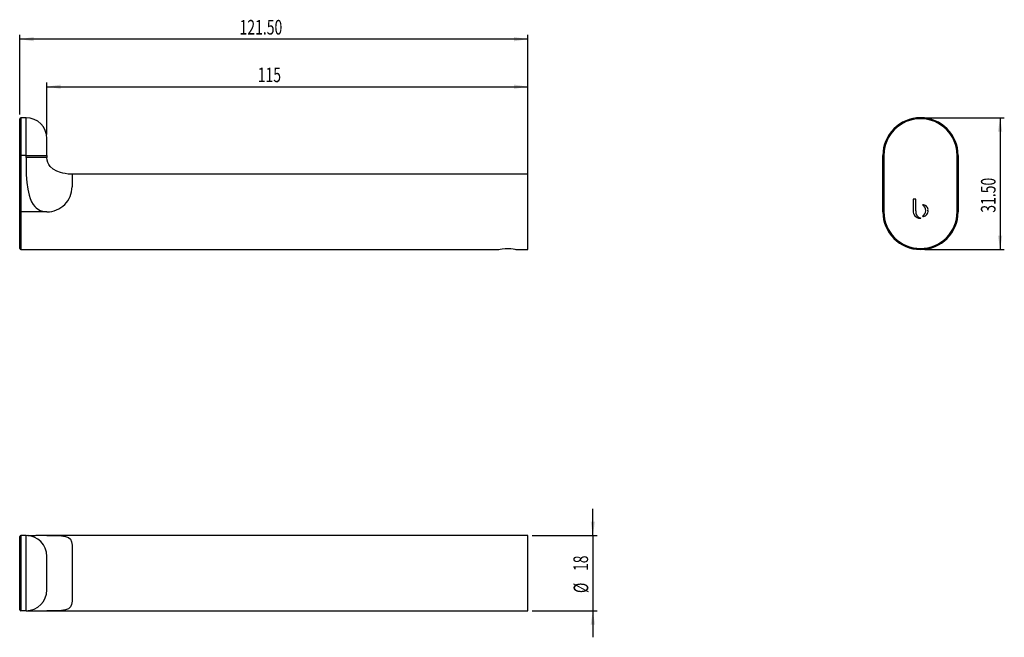
# Model space of a CAD drawing. Extents: x 88 to 324, y 122 to 269.
import ezdxf
from ezdxf.enums import TextEntityAlignment as Align

# ---------------------------------------------------------------- set-up
doc = ezdxf.new("R2010")
doc.units = 0
doc.layers.get('0').update_dxf_attribs({"linetype": 'CONTINUOUS'})
doc.dimstyles.new('SLDDIMSTYLE0', dxfattribs={"dimtxt": 3.5, "dimasz": 3.302, "dimexe": 0, "dimexo": 0.0625, "dimgap": 0.875, "dimtad": 1, "dimrnd": 1e-09, "dimzin": 4, "dimsah": 1, "dimcen": 0.09, "dimazin": 3, "dimtfac": 1, "dimtofl": 0, "dimtmove": 0, "dimatfit": 3})
doc.dimstyles.new('SLDDIMSTYLE1', dxfattribs={"dimtxt": 3.5, "dimasz": 3.302, "dimexe": 0, "dimexo": 0.0625, "dimgap": 0.875, "dimtad": 1, "dimrnd": 1e-09, "dimzin": 12, "dimsah": 1, "dimcen": 0.09, "dimazin": 3, "dimtfac": 1, "dimtofl": 0, "dimtmove": 0, "dimatfit": 3})
doc.dimstyles.new('SLDDIMSTYLE2', dxfattribs={"dimtxt": 3.5, "dimasz": 3.302, "dimexe": 0, "dimexo": 0.0625, "dimgap": 0.875, "dimtad": 1, "dimrnd": 1e-09, "dimzin": 12, "dimsah": 1, "dimcen": 0.09, "dimazin": 3, "dimtfac": 1, "dimtmove": 0, "dimatfit": 3})

# ---------------------------------------------------------------- blocks, each defined once
blk = doc.blocks.new('_D')
at = {"color": 7, "linetype": 'CONTINUOUS'}
for p, q in [((304.63, 245.86), (323.67, 245.86)), ((322.67, 245.86), (322.67, 214.36)), ((304.63, 214.36), (323.67, 214.36))]:
    blk.add_line(p, q, dxfattribs=at)
for points in [[(322.67, 245.86), (322.16, 242.56), (323.18, 242.56)], [(322.67, 214.36), (323.18, 217.66), (322.16, 217.66)]]:
    blk.add_solid(points, dxfattribs=at)
at = {"color": 7, "linetype": 'CONTINUOUS', "width": 0.7}
blk.add_text('31.50', height=3.5, rotation=90, dxfattribs=at).set_placement((322.67, 223.15, -47.75), align=Align.BOTTOM_LEFT)
blk = doc.blocks.new('_D_1')
at = {"color": 7, "linetype": 'CONTINUOUS'}
for p, q in [((94.79, 241.86), (94.79, 254.27)), ((209.79, 233.36), (209.79, 254.27)), ((94.79, 253.27), (209.79, 253.27))]:
    blk.add_line(p, q, dxfattribs=at)
for points in [[(94.79, 253.27), (98.09, 252.76), (98.09, 253.78)], [(209.79, 253.27), (206.49, 253.78), (206.49, 252.76)]]:
    blk.add_solid(points, dxfattribs=at)
at = {"color": 7, "linetype": 'CONTINUOUS', "width": 0.7}
blk.add_text('115', height=3.5, dxfattribs=at).set_placement((145.19, 253.27), align=Align.BOTTOM_LEFT)
blk = doc.blocks.new('_D_2')
at = {"color": 7, "linetype": 'CONTINUOUS'}
for p, q in [((88.29, 246.61), (88.29, 265.65)), ((209.79, 264.65), (88.29, 264.65)), ((209.79, 230.31), (209.79, 265.65))]:
    blk.add_line(p, q, dxfattribs=at)
for points in [[(88.29, 264.65), (91.59, 264.14), (91.59, 265.15)], [(209.79, 264.65), (206.49, 265.15), (206.49, 264.14)]]:
    blk.add_solid(points, dxfattribs=at)
at = {"color": 7, "linetype": 'CONTINUOUS', "width": 0.7}
blk.add_text('121.50', height=3.5, dxfattribs=at).set_placement((140.85, 264.65), align=Align.BOTTOM_LEFT)
blk = doc.blocks.new('_D_3')
at = {"color": 7, "linetype": 'CONTINUOUS'}
for p, q in [((225.3, 145.98), (225.3, 152.33)), ((210.79, 145.98), (226.3, 145.98)), ((225.3, 145.98), (225.3, 127.98)), ((210.79, 127.98), (226.3, 127.98)), ((225.3, 127.98), (225.3, 121.63))]:
    blk.add_line(p, q, dxfattribs=at)
for points in [[(225.3, 145.98), (225.81, 149.28), (224.79, 149.28)], [(225.3, 127.98), (224.79, 124.68), (225.81, 124.68)]]:
    blk.add_solid(points, dxfattribs=at)
at = {"color": 7, "linetype": 'CONTINUOUS', "width": 0.7}
for s, p in [('18', (225.25, 137.48, -6.75)), ('%%c', (225.3, 132.21, -6.75))]:
    blk.add_text(s, height=3.5, rotation=90, dxfattribs=at).set_placement(p, align=Align.BOTTOM_LEFT)

msp = doc.modelspace()

# ---------------------------------------------------------------- linework, layer by layer
at = {"color": 7, "linetype": 'CONTINUOUS'}
for p, q in [((88.292, 236.857), (88.292, 245.607)), ((89.792, 245.857), (88.542, 245.857)), ((94.792, 236.857), (94.792, 240.857)), ((88.292, 236.857), (88.542, 236.857)), ((88.292, 223.357), (88.292, 236.857)), ((88.542, 236.857), (88.542, 223.357)), ((89.792, 236.857), (88.542, 236.857)), ((89.792, 236.357), (89.792, 236.857)), ((89.792, 236.857), (94.792, 236.857)), ((94.792, 236.357), (89.792, 236.357)), ((94.792, 236.857), (94.792, 236.357)), ((294.631, 223.357), (294.631, 236.857)), ((294.631, 236.857), (294.881, 236.857)), ((294.881, 236.857), (294.881, 223.357)), ((312.381, 223.357), (312.381, 236.857)), ((312.381, 236.857), (312.631, 236.857)), ((312.631, 236.857), (312.631, 223.357)), ((209.792, 232.357), (100.792, 232.357)), ((100.792, 232.357), (100.792, 232.354)), ((209.792, 223.357), (209.792, 232.357)), ((302.483, 226.357), (301.916, 226.357)), ((301.916, 226.357), (301.916, 223.638)), ((302.483, 223.593), (302.483, 226.357)), ((301.916, 223.638), (301.916, 223.638)), ((88.292, 223.357), (88.542, 223.357)), ((88.292, 214.607), (88.292, 223.357)), ((94.792, 223.357), (88.542, 223.357)), ((209.792, 214.357), (209.792, 223.357)), ((294.631, 223.357), (294.881, 223.357)), ((302.484, 223.593), (302.483, 223.593)), ((312.381, 223.357), (312.631, 223.357)), ((88.542, 214.357), (202.692, 214.357)), ((206.864, 214.357), (209.792, 214.357)), ((88.542, 145.979), (88.542, 127.979)), ((89.792, 145.979), (88.542, 145.979)), ((89.792, 127.979), (89.792, 145.979)), ((90.239, 145.979), (92.049, 145.979)), ((209.792, 145.979), (94.794, 145.979)), ((209.792, 127.979), (209.792, 145.979)), ((88.292, 128.229), (88.292, 145.729)), ((100.792, 143.688), (100.792, 130.271)), ((94.792, 132.979), (94.792, 140.979)), ((88.279, 135.76), (88.292, 135.76)), ((89.792, 127.979), (88.542, 127.979)), ((89.792, 127.979), (92.381, 127.979)), ((95.714, 127.98), (94.792, 127.979)), ((94.794, 127.979), (209.792, 127.979))]:
    msp.add_line(p, q, dxfattribs=at)
at = {"color": 8, "linetype": 'CONTINUOUS'}
for p, q in [((88.542, 245.857), (88.542, 236.857)), ((89.792, 236.857), (89.792, 245.857)), ((100.792, 232.354), (100.792, 229.357)), ((88.542, 223.357), (88.542, 214.357))]:
    msp.add_line(p, q, dxfattribs=at)
at = {"color": 7, "linetype": 'CONTINUOUS', "flags": 128}
for points in [[(89.792, 236.357), (89.795, 234.159), (89.847, 232.173), (89.978, 230.374), (90.206, 228.744), (90.528, 227.348), (90.805, 226.516), (91.13, 225.781), (91.501, 225.144), (91.92, 224.605), (92.21, 224.312), (92.52, 224.059), (93.199, 223.669), (93.957, 223.435), (94.792, 223.357)], [(100.792, 232.359), (99.869, 232.399), (99.118, 232.495), (98.56, 232.604), (98.049, 232.738), (97.165, 233.06), (96.277, 233.559), (95.54, 234.23), (95.233, 234.664), (94.992, 235.172), (94.841, 235.75), (94.794, 236.357)], [(304.315, 225.037), (304.185, 225.029), (304.087, 225.013)], [(303.502, 221.809), (303.611, 221.811), (303.696, 221.815)], [(304.088, 222.287), (304.213, 222.268), (304.315, 222.263)], [(202.692, 214.357), (202.807, 214.383), (203.136, 214.45), (203.654, 214.532), (204.308, 214.592), (205.008, 214.603), (205.67, 214.562), (206.24, 214.486), (206.662, 214.408), (206.874, 214.361), (206.864, 214.364)], [(90.323, 145.979), (90.313, 145.979), (90.253, 145.977), (90.258, 145.976)], [(94.715, 145.979), (94.671, 145.979), (94.14, 145.979), (93.634, 145.979), (93.167, 145.979), (92.605, 145.978), (92.109, 145.979)], [(94.792, 145.979), (96.027, 145.978), (97.213, 145.965), (98.288, 145.909), (99.212, 145.767), (99.932, 145.498), (100.436, 145.059), (100.703, 144.48), (100.792, 143.688)], [(92.381, 127.979), (92.439, 127.98), (92.766, 127.98), (93.191, 127.981), (93.733, 127.981), (94.411, 127.98), (95.249, 127.98), (95.714, 127.98)]]:
    msp.add_lwpolyline(points, dxfattribs=at)
at = {"color": 8, "linetype": 'CONTINUOUS', "flags": 128}
msp.add_lwpolyline([(100.792, 130.271), (100.703, 129.481), (100.438, 128.902), (99.936, 128.463), (99.218, 128.193), (98.293, 128.05), (97.216, 127.994), (96.032, 127.98), (95.714, 127.98)], dxfattribs=at)
at = {"color": 7, "linetype": 'CONTINUOUS'}
for centre, radius, start, end in [((88.542, 245.607), 0.25, 90, 180), ((89.792, 240.857), 5, 0, 90), ((303.631, 236.857), 9, 0, 180), ((303.631, 236.857), 8.75, 0, 180), ((94.792, 229.357), 6, 269.99998, 0.00005), ((303.548, 223.45), 1.642, 173.44045, 268.38857), ((303.342, 223.65), 1.554, 298.68937, 61.35473), ((304.221, 223.831), 1.21, 351.41668, 85.52348), ((304.214, 223.475), 1.216, 274.76829, 8.30631), ((303.631, 223.357), 9, 180, 0), ((303.631, 223.357), 8.75, 180, 0), ((304.208, 223.467), 1.729, 175.82477, 252.7813), ((88.542, 214.607), 0.25, 180, 270), ((88.542, 145.729), 0.25, 90, 180), ((89.792, 140.979), 5, 0, 90), ((89.792, 132.979), 5, 270, 0), ((88.542, 128.229), 0.25, 180, 270)]:
    msp.add_arc(centre, radius, start, end, dxfattribs=at)

# ---------------------------------------------------------------- dimensions: what is measured, and where the dimension line sits
for base, p1, p2, dimstyle, picture, middle in [((88.292, 264.645), (209.792, 229.307), (88.292, 245.607), 'SLDDIMSTYLE0', '_D_2', (147.959, 264.645)), ((209.792, 253.272), (94.792, 240.857), (209.792, 232.357), 'SLDDIMSTYLE1', '_D_1', (149.067, 253.272))]:
    dim = msp.add_linear_dim(base=base, p1=p1, p2=p2, dimstyle=dimstyle, dxfattribs=at)
    dim.commit()
    dim.dimension.update_dxf_attribs({"geometry": picture, "text_midpoint": middle, "dimtype": 160})
dim = msp.add_linear_dim(base=(322.668, 214.357), p1=(303.631, 245.857), p2=(303.631, 214.357), angle=90, dimstyle='SLDDIMSTYLE0', dxfattribs=at)
dim.commit()
dim.dimension.update_dxf_attribs({"geometry": '_D', "text_midpoint": (322.668, 228.971), "dimtype": 160})
dim = msp.add_linear_dim(base=(225.302, 127.979), p1=(209.792, 145.979), p2=(209.792, 127.979), angle=90, text='%%c<>', dimstyle='SLDDIMSTYLE2', dxfattribs=at)
dim.commit()
dim.dimension.update_dxf_attribs({"geometry": '_D_3', "text_midpoint": (225.302, 137.431), "dimtype": 160})

doc.saveas('drawing.dxf')
